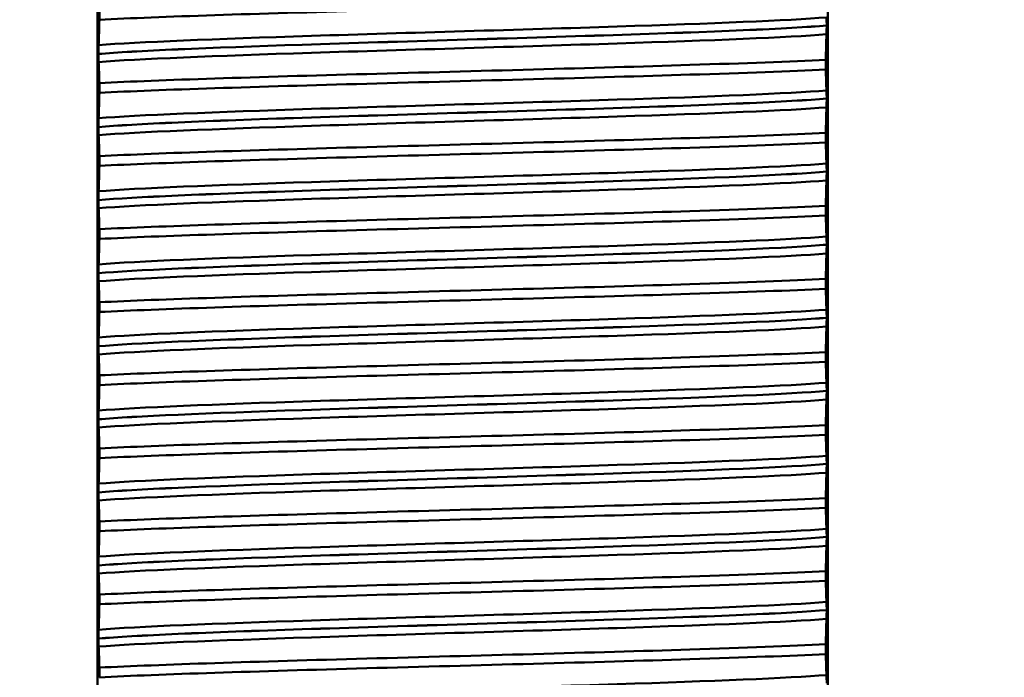
# Paper-space layout 'DS_2' of a CAD drawing. Units: millimetres. Extents: x 0 to 2100, y 0 to 2970.
# Drawn here: x 471 to 492, y 1645 to 1658 of the extents above; entities that cross this region are included whole.
import ezdxf

# ---------------------------------------------------------------- set-up
doc = ezdxf.new("R2010")
doc.units = ezdxf.units.MM
doc.header["$LTSCALE"] = 10
for name, color, linetype, lineweight in [('Dimensions(ISO)', 7, 'Continuous', 25), ('Visible Edges(ISO)', 7, 'Continuous', 50), ('Visible Tangent Edges(ISO)', 7, 'Continuous', 50)]:
    doc.layers.add(name, color=color, linetype=linetype, lineweight=lineweight)
doc.styles.add('Text__5.0mm', font='arial.ttf', dxfattribs={"width": 0.9})
doc.dimstyles.new('KS-Marketing', dxfattribs={"dimscale": 10, "dimtxt": 5, "dimasz": 3.5, "dimexe": 3.175, "dimexo": 0, "dimgap": 0.8, "dimtad": 1, "dimdec": 1, "dimrnd": 1e-08, "dimtxsty": 'Text__5.0mm', "dimcen": 0.09, "dimdle": 10, "dimclrd": 7, "dimclre": 7, "dimclrt": 7, "dimadec": 0, "dimazin": 2, "dimtfac": 0.7, "dimtdec": 4, "dimtmove": 0, "dimatfit": 3, "dimfxl": 1, "dimtolj": 1, "dimlwd": 25, "dimlwe": 25, "dimarcsym": 0})

# ---------------------------------------------------------------- blocks, each defined once
blk = doc.blocks.new('*D7')
at = {"layer": 'Defpoints', "color": 0, "linetype": 'Continuous', "transparency": 16777216}
for p in [(400.564, 2027.639), (400.564, 1720.539), (644.602, 1495.18)]:
    blk.add_point(p, dxfattribs=at)
at = {"layer": 'Dimensions(ISO)', "color": 7, "linetype": 'Continuous', "lineweight": 25, "transparency": 16777216}
for p, q in [((400.564, 1720.539), (400.564, 2059.389)), ((644.602, 1495.18), (644.602, 2059.389)), ((609.602, 2027.639), (435.564, 2027.639))]:
    blk.add_line(p, q, dxfattribs=at)
at = {"layer": 'Dimensions(ISO)', "color": 7, "linetype": 'Continuous', "transparency": 16777216}
for points in [[(435.564, 2033.473), (435.564, 2021.806), (400.564, 2027.639)], [(609.602, 2033.473), (609.602, 2021.806), (644.602, 2027.639)]]:
    blk.add_solid(points, dxfattribs=at)
at = {"layer": 'Dimensions(ISO)', "color": 7, "linetype": 'Continuous', "lineweight": 25, "transparency": 16777216, "insert": (474.58, 2060.742), "char_height": 50, "attachment_point": 4, "style": 'Text__5.0mm'}
blk.add_mtext('\\A1;244', dxfattribs=at)

psp = doc.layouts.new('DS_2')

# ---------------------------------------------------------------- linework, layer by layer
at = {"layer": 'Visible Edges(ISO)'}
for p, q in [((473.064, 1632.739), (473.064, 1695.539)), ((488.064, 1632.739), (488.064, 1695.539)), ((473.106, 1658.293), (473.106, 1658.093)), ((488.041, 1657.974), (488.041, 1657.975)), ((473.088, 1657.389), (473.088, 1657.388)), ((488.022, 1657.07), (488.022, 1657.27)), ((473.106, 1656.792), (473.106, 1656.592)), ((488.041, 1656.473), (488.041, 1656.474)), ((473.088, 1655.888), (473.088, 1655.887)), ((488.022, 1655.569), (488.022, 1655.769)), ((473.106, 1655.291), (473.106, 1655.091)), ((488.041, 1654.972), (488.041, 1654.973)), ((473.088, 1654.387), (473.088, 1654.386)), ((488.022, 1654.068), (488.022, 1654.268)), ((473.106, 1653.79), (473.106, 1653.59)), ((488.041, 1653.471), (488.041, 1653.472)), ((473.088, 1652.886), (473.088, 1652.885)), ((488.022, 1652.567), (488.022, 1652.767)), ((473.106, 1652.289), (473.106, 1652.089)), ((488.041, 1651.97), (488.041, 1651.971)), ((473.088, 1651.385), (473.088, 1651.384)), ((488.022, 1651.066), (488.022, 1651.266)), ((473.106, 1650.788), (473.106, 1650.588)), ((488.041, 1650.469), (488.041, 1650.47)), ((473.088, 1649.884), (473.088, 1649.883)), ((488.022, 1649.565), (488.022, 1649.765)), ((473.106, 1649.287), (473.106, 1649.087)), ((488.041, 1648.968), (488.041, 1648.969)), ((473.088, 1648.383), (473.088, 1648.382)), ((488.022, 1648.064), (488.022, 1648.264)), ((473.106, 1647.786), (473.106, 1647.586)), ((488.041, 1647.467), (488.041, 1647.468)), ((473.088, 1646.882), (473.088, 1646.881)), ((488.022, 1646.563), (488.022, 1646.763)), ((473.106, 1646.285), (473.106, 1646.085)), ((488.041, 1645.966), (488.041, 1645.967)), ((473.088, 1645.381), (473.088, 1645.38)), ((488.022, 1645.062), (488.022, 1645.262)), ((473.106, 1644.784), (473.106, 1644.584))]:
    psp.add_line(p, q, dxfattribs=at)
for points, knots in [([(473.106, 1658.093), (474.345, 1658.155), (476.36, 1658.217), (478.595, 1658.279), (480.837, 1658.341), (483.273, 1658.403), (485.228, 1658.465), (486.348, 1658.5), (487.31, 1658.535), (488.022, 1658.571)], [110.527023, 110.527023, 110.527023, 110.527023, 111.302548, 111.302548, 111.302548, 112.080513, 112.080513, 112.080513, 112.526056, 112.526056, 112.526056, 112.526056]), ([(473.106, 1658.093), (473.104, 1658.003), (473.101, 1657.916), (473.096, 1657.738), (473.093, 1657.65), (473.09, 1657.57)], [-0.1904609, -0.1904609, -0.1904609, -0.1904609, -0.1036427, -0.1036427, 0, 0, 0, 0]), ([(488.041, 1657.975), (488.041, 1657.984), (488.041, 1657.993), (488.041, 1658.01), (488.041, 1658.019), (488.041, 1658.045), (488.04, 1658.061), (488.04, 1658.102), (488.039, 1658.125), (488.038, 1658.14)], [-0.0444678, -0.0444678, -0.0444678, -0.0444678, -0.04059224, -0.04059224, -0.03631795, -0.03631795, -0.02566869, -0.02566869, 0, 0, 0, 0]), ([(488.038, 1657.793), (488.039, 1657.814), (488.04, 1657.843), (488.04, 1657.889), (488.041, 1657.903), (488.041, 1657.928), (488.041, 1657.938), (488.041, 1657.957), (488.041, 1657.965), (488.041, 1657.974)], [-0.03115116, -0.03115116, -0.03115116, -0.03115116, -0.01238272, -0.01238272, -0.00612422, -0.00612422, -0.00265118, -0.00265118, 0, 0, 0, 0]), ([(488.022, 1657.27), (488.025, 1657.361), (488.027, 1657.447), (488.033, 1657.625), (488.035, 1657.714), (488.038, 1657.793)], [-0.1904609, -0.1904609, -0.1904609, -0.1904609, -0.1036427, -0.1036427, 0, 0, 0, 0]), ([(473.09, 1657.57), (473.089, 1657.552), (473.089, 1657.527), (473.088, 1657.486), (473.088, 1657.471), (473.088, 1657.443), (473.088, 1657.433), (473.088, 1657.415), (473.088, 1657.409), (473.088, 1657.398), (473.088, 1657.393), (473.088, 1657.389)], [-0.0322858, -0.0322858, -0.0322858, -0.0322858, -0.01477221, -0.01477221, -0.00724228, -0.00724228, -0.00334794, -0.00334794, -0.00134468, -0.00134468, 0, 0, 0, 0]), ([(473.088, 1657.388), (473.088, 1657.379), (473.088, 1657.37), (473.088, 1657.353), (473.088, 1657.344), (473.088, 1657.318), (473.088, 1657.302), (473.089, 1657.261), (473.089, 1657.238), (473.09, 1657.223)], [-0.0444678, -0.0444678, -0.0444678, -0.0444678, -0.04059224, -0.04059224, -0.03631795, -0.03631795, -0.02566869, -0.02566869, 0, 0, 0, 0]), ([(473.09, 1657.223), (473.093, 1657.162), (473.096, 1657.091), (473.101, 1656.944), (473.104, 1656.87), (473.106, 1656.792)], [-0.1881183, -0.1881183, -0.1881183, -0.1881183, -0.0857024, -0.0857024, 0, 0, 0, 0]), ([(473.106, 1656.792), (474.345, 1656.854), (476.36, 1656.916), (478.595, 1656.977), (480.837, 1657.039), (483.273, 1657.101), (485.228, 1657.163), (486.348, 1657.199), (487.31, 1657.234), (488.022, 1657.27)], [104.243838, 104.243838, 104.243838, 104.243838, 105.019363, 105.019363, 105.019363, 105.797327, 105.797327, 105.797327, 106.24287, 106.24287, 106.24287, 106.24287]), ([(473.106, 1656.592), (474.345, 1656.654), (476.36, 1656.716), (478.595, 1656.778), (480.837, 1656.84), (483.273, 1656.902), (485.228, 1656.964), (486.348, 1656.999), (487.31, 1657.034), (488.022, 1657.07)], [104.243838, 104.243838, 104.243838, 104.243838, 105.019363, 105.019363, 105.019363, 105.797327, 105.797327, 105.797327, 106.24287, 106.24287, 106.24287, 106.24287]), ([(488.038, 1656.639), (488.035, 1656.7), (488.033, 1656.771), (488.027, 1656.918), (488.025, 1656.992), (488.022, 1657.07)], [-0.1881183, -0.1881183, -0.1881183, -0.1881183, -0.0857024, -0.0857024, 0, 0, 0, 0]), ([(488.041, 1656.474), (488.041, 1656.483), (488.041, 1656.492), (488.041, 1656.509), (488.041, 1656.518), (488.041, 1656.544), (488.04, 1656.56), (488.04, 1656.601), (488.039, 1656.624), (488.038, 1656.639)], [-0.0444678, -0.0444678, -0.0444678, -0.0444678, -0.04059224, -0.04059224, -0.03631795, -0.03631795, -0.02566869, -0.02566869, 0, 0, 0, 0]), ([(473.106, 1656.592), (473.104, 1656.502), (473.101, 1656.415), (473.096, 1656.237), (473.093, 1656.149), (473.09, 1656.069)], [-0.1904609, -0.1904609, -0.1904609, -0.1904609, -0.1036427, -0.1036427, 0, 0, 0, 0]), ([(488.038, 1656.292), (488.039, 1656.313), (488.04, 1656.342), (488.04, 1656.388), (488.041, 1656.402), (488.041, 1656.427), (488.041, 1656.437), (488.041, 1656.456), (488.041, 1656.464), (488.041, 1656.473)], [-0.03115116, -0.03115116, -0.03115116, -0.03115116, -0.01238272, -0.01238272, -0.00612422, -0.00612422, -0.00265118, -0.00265118, 0, 0, 0, 0]), ([(488.022, 1655.769), (488.025, 1655.86), (488.027, 1655.946), (488.033, 1656.124), (488.035, 1656.213), (488.038, 1656.292)], [-0.1904609, -0.1904609, -0.1904609, -0.1904609, -0.1036427, -0.1036427, 0, 0, 0, 0]), ([(473.09, 1656.069), (473.089, 1656.05), (473.089, 1656.025), (473.088, 1655.983), (473.088, 1655.968), (473.088, 1655.941), (473.088, 1655.931), (473.088, 1655.914), (473.088, 1655.909), (473.088, 1655.901), (473.088, 1655.898), (473.088, 1655.894), (473.088, 1655.893), (473.088, 1655.891), (473.088, 1655.89), (473.088, 1655.889), (473.088, 1655.889), (473.088, 1655.889), (473.088, 1655.888), (473.088, 1655.888), (473.088, 1655.888), (473.088, 1655.888), (473.088, 1655.888), (473.088, 1655.888)], [-0.03211545, -0.03211545, -0.03211545, -0.03211545, -0.01436885, -0.01436885, -0.00705428, -0.00705428, -0.00325606, -0.00325606, -0.00158441, -0.00158441, -0.00078573, -0.00078573, -0.00039187, -0.00039187, -0.00019576, -0.00019576, -0.00009785, -0.00009785, -0.00004892, -0.00004892, -0.00002446, -0.00002446, 0, 0, 0, 0]), ([(473.088, 1655.887), (473.088, 1655.878), (473.088, 1655.869), (473.088, 1655.852), (473.088, 1655.843), (473.088, 1655.817), (473.088, 1655.801), (473.089, 1655.76), (473.089, 1655.737), (473.09, 1655.722)], [-0.0444678, -0.0444678, -0.0444678, -0.0444678, -0.04059224, -0.04059224, -0.03631795, -0.03631795, -0.02566869, -0.02566869, 0, 0, 0, 0]), ([(473.09, 1655.722), (473.093, 1655.661), (473.096, 1655.59), (473.101, 1655.443), (473.104, 1655.369), (473.106, 1655.291)], [-0.1881183, -0.1881183, -0.1881183, -0.1881183, -0.0857024, -0.0857024, 0, 0, 0, 0]), ([(473.106, 1655.291), (474.345, 1655.353), (476.36, 1655.415), (478.595, 1655.476), (480.837, 1655.538), (483.273, 1655.6), (485.228, 1655.662), (486.348, 1655.698), (487.31, 1655.733), (488.022, 1655.769)], [97.960652, 97.960652, 97.960652, 97.960652, 98.736177, 98.736177, 98.736177, 99.514142, 99.514142, 99.514142, 99.959685, 99.959685, 99.959685, 99.959685]), ([(473.106, 1655.091), (474.345, 1655.153), (476.36, 1655.215), (478.595, 1655.277), (480.837, 1655.339), (483.273, 1655.401), (485.228, 1655.463), (486.348, 1655.498), (487.31, 1655.533), (488.022, 1655.569)], [97.960652, 97.960652, 97.960652, 97.960652, 98.736177, 98.736177, 98.736177, 99.514142, 99.514142, 99.514142, 99.959685, 99.959685, 99.959685, 99.959685]), ([(488.038, 1655.138), (488.035, 1655.199), (488.033, 1655.27), (488.027, 1655.417), (488.025, 1655.491), (488.022, 1655.569)], [-0.1881183, -0.1881183, -0.1881183, -0.1881183, -0.0857024, -0.0857024, 0, 0, 0, 0]), ([(473.106, 1655.091), (473.104, 1655.001), (473.101, 1654.914), (473.096, 1654.736), (473.093, 1654.648), (473.09, 1654.568)], [-0.1904609, -0.1904609, -0.1904609, -0.1904609, -0.1036427, -0.1036427, 0, 0, 0, 0]), ([(488.041, 1654.973), (488.041, 1654.982), (488.041, 1654.991), (488.041, 1655.008), (488.041, 1655.017), (488.041, 1655.043), (488.04, 1655.059), (488.04, 1655.1), (488.039, 1655.123), (488.038, 1655.138)], [-0.0444678, -0.0444678, -0.0444678, -0.0444678, -0.04059224, -0.04059224, -0.03631795, -0.03631795, -0.02566869, -0.02566869, 0, 0, 0, 0]), ([(488.022, 1654.268), (488.025, 1654.359), (488.027, 1654.445), (488.033, 1654.623), (488.035, 1654.712), (488.038, 1654.791)], [-0.1904609, -0.1904609, -0.1904609, -0.1904609, -0.1036427, -0.1036427, 0, 0, 0, 0]), ([(488.038, 1654.791), (488.039, 1654.812), (488.04, 1654.841), (488.04, 1654.887), (488.041, 1654.901), (488.041, 1654.926), (488.041, 1654.936), (488.041, 1654.955), (488.041, 1654.963), (488.041, 1654.972)], [-0.03115116, -0.03115116, -0.03115116, -0.03115116, -0.01238272, -0.01238272, -0.00612422, -0.00612422, -0.00265118, -0.00265118, 0, 0, 0, 0]), ([(473.09, 1654.568), (473.089, 1654.549), (473.089, 1654.524), (473.088, 1654.482), (473.088, 1654.467), (473.088, 1654.44), (473.088, 1654.43), (473.088, 1654.413), (473.088, 1654.408), (473.088, 1654.4), (473.088, 1654.397), (473.088, 1654.393), (473.088, 1654.392), (473.088, 1654.39), (473.088, 1654.389), (473.088, 1654.388), (473.088, 1654.388), (473.088, 1654.388), (473.088, 1654.387), (473.088, 1654.387), (473.088, 1654.387), (473.088, 1654.387), (473.088, 1654.387), (473.088, 1654.387)], [-0.03211545, -0.03211545, -0.03211545, -0.03211545, -0.01436885, -0.01436885, -0.00705428, -0.00705428, -0.00325606, -0.00325606, -0.00158441, -0.00158441, -0.00078573, -0.00078573, -0.00039187, -0.00039187, -0.00019576, -0.00019576, -0.00009785, -0.00009785, -0.00004892, -0.00004892, -0.00002446, -0.00002446, 0, 0, 0, 0]), ([(473.088, 1654.386), (473.088, 1654.377), (473.088, 1654.368), (473.088, 1654.351), (473.088, 1654.342), (473.088, 1654.316), (473.088, 1654.3), (473.089, 1654.259), (473.089, 1654.236), (473.09, 1654.221)], [-0.0444678, -0.0444678, -0.0444678, -0.0444678, -0.04059224, -0.04059224, -0.03631795, -0.03631795, -0.02566869, -0.02566869, 0, 0, 0, 0]), ([(473.09, 1654.221), (473.093, 1654.16), (473.096, 1654.089), (473.101, 1653.942), (473.104, 1653.868), (473.106, 1653.79)], [-0.1881183, -0.1881183, -0.1881183, -0.1881183, -0.0857024, -0.0857024, 0, 0, 0, 0]), ([(473.106, 1653.79), (474.345, 1653.852), (476.36, 1653.914), (478.595, 1653.975), (480.837, 1654.037), (483.273, 1654.099), (485.228, 1654.161), (486.348, 1654.197), (487.31, 1654.232), (488.022, 1654.268)], [91.677467, 91.677467, 91.677467, 91.677467, 92.452992, 92.452992, 92.452992, 93.230957, 93.230957, 93.230957, 93.6765, 93.6765, 93.6765, 93.6765]), ([(473.106, 1653.59), (474.345, 1653.652), (476.36, 1653.714), (478.595, 1653.776), (480.837, 1653.838), (483.273, 1653.9), (485.228, 1653.962), (486.348, 1653.997), (487.31, 1654.032), (488.022, 1654.068)], [91.677467, 91.677467, 91.677467, 91.677467, 92.452992, 92.452992, 92.452992, 93.230957, 93.230957, 93.230957, 93.6765, 93.6765, 93.6765, 93.6765]), ([(488.038, 1653.637), (488.035, 1653.698), (488.033, 1653.769), (488.027, 1653.916), (488.025, 1653.99), (488.022, 1654.068)], [-0.1881183, -0.1881183, -0.1881183, -0.1881183, -0.0857024, -0.0857024, 0, 0, 0, 0]), ([(473.106, 1653.59), (473.104, 1653.5), (473.101, 1653.413), (473.096, 1653.235), (473.093, 1653.147), (473.09, 1653.067)], [-0.1904609, -0.1904609, -0.1904609, -0.1904609, -0.1036427, -0.1036427, 0, 0, 0, 0]), ([(488.041, 1653.472), (488.041, 1653.481), (488.041, 1653.49), (488.041, 1653.507), (488.041, 1653.516), (488.041, 1653.542), (488.04, 1653.558), (488.04, 1653.599), (488.039, 1653.622), (488.038, 1653.637)], [-0.0444678, -0.0444678, -0.0444678, -0.0444678, -0.04059224, -0.04059224, -0.03631795, -0.03631795, -0.02566869, -0.02566869, 0, 0, 0, 0]), ([(488.038, 1653.29), (488.039, 1653.311), (488.04, 1653.34), (488.04, 1653.386), (488.041, 1653.4), (488.041, 1653.425), (488.041, 1653.435), (488.041, 1653.454), (488.041, 1653.462), (488.041, 1653.471)], [-0.03115116, -0.03115116, -0.03115116, -0.03115116, -0.01238272, -0.01238272, -0.00612422, -0.00612422, -0.00265118, -0.00265118, 0, 0, 0, 0]), ([(488.022, 1652.767), (488.025, 1652.858), (488.027, 1652.944), (488.033, 1653.122), (488.035, 1653.211), (488.038, 1653.29)], [-0.1904609, -0.1904609, -0.1904609, -0.1904609, -0.1036427, -0.1036427, 0, 0, 0, 0]), ([(473.09, 1653.067), (473.09, 1653.055), (473.089, 1653.038), (473.088, 1653.002), (473.088, 1652.984), (473.088, 1652.953), (473.088, 1652.941), (473.088, 1652.921), (473.088, 1652.914), (473.088, 1652.903), (473.088, 1652.899), (473.088, 1652.894), (473.088, 1652.892), (473.088, 1652.889), (473.088, 1652.887), (473.088, 1652.886)], [-0.03518994, -0.03518994, -0.03518994, -0.03518994, -0.01911412, -0.01911412, -0.00913879, -0.00913879, -0.0044396, -0.0044396, -0.00210429, -0.00210429, -0.00099685, -0.00099685, -0.00041119, -0.00041119, 0, 0, 0, 0]), ([(473.088, 1652.885), (473.088, 1652.876), (473.088, 1652.867), (473.088, 1652.85), (473.088, 1652.841), (473.088, 1652.815), (473.088, 1652.799), (473.089, 1652.758), (473.089, 1652.735), (473.09, 1652.72)], [-0.0444678, -0.0444678, -0.0444678, -0.0444678, -0.04059224, -0.04059224, -0.03631795, -0.03631795, -0.02566869, -0.02566869, 0, 0, 0, 0]), ([(473.106, 1652.289), (474.345, 1652.351), (476.36, 1652.413), (478.595, 1652.474), (480.837, 1652.536), (483.273, 1652.598), (485.228, 1652.66), (486.348, 1652.696), (487.31, 1652.731), (488.022, 1652.767)], [85.394282, 85.394282, 85.394282, 85.394282, 86.169807, 86.169807, 86.169807, 86.947771, 86.947771, 86.947771, 87.393314, 87.393314, 87.393314, 87.393314]), ([(473.09, 1652.72), (473.093, 1652.659), (473.096, 1652.588), (473.101, 1652.441), (473.104, 1652.367), (473.106, 1652.289)], [-0.1881183, -0.1881183, -0.1881183, -0.1881183, -0.0857024, -0.0857024, 0, 0, 0, 0]), ([(473.106, 1652.089), (474.345, 1652.151), (476.36, 1652.213), (478.595, 1652.275), (480.837, 1652.337), (483.273, 1652.399), (485.228, 1652.461), (486.348, 1652.496), (487.31, 1652.531), (488.022, 1652.567)], [85.394282, 85.394282, 85.394282, 85.394282, 86.169807, 86.169807, 86.169807, 86.947771, 86.947771, 86.947771, 87.393314, 87.393314, 87.393314, 87.393314]), ([(488.038, 1652.136), (488.035, 1652.197), (488.033, 1652.268), (488.027, 1652.415), (488.025, 1652.489), (488.022, 1652.567)], [-0.1881183, -0.1881183, -0.1881183, -0.1881183, -0.0857024, -0.0857024, 0, 0, 0, 0]), ([(473.106, 1652.089), (473.104, 1651.999), (473.101, 1651.912), (473.096, 1651.734), (473.093, 1651.646), (473.09, 1651.566)], [-0.1904609, -0.1904609, -0.1904609, -0.1904609, -0.1036427, -0.1036427, 0, 0, 0, 0]), ([(488.041, 1651.971), (488.041, 1651.98), (488.041, 1651.989), (488.041, 1652.006), (488.041, 1652.015), (488.041, 1652.041), (488.04, 1652.057), (488.04, 1652.098), (488.039, 1652.121), (488.038, 1652.136)], [-0.0444678, -0.0444678, -0.0444678, -0.0444678, -0.04059224, -0.04059224, -0.03631795, -0.03631795, -0.02566869, -0.02566869, 0, 0, 0, 0]), ([(488.038, 1651.789), (488.039, 1651.81), (488.04, 1651.839), (488.04, 1651.885), (488.041, 1651.899), (488.041, 1651.924), (488.041, 1651.934), (488.041, 1651.953), (488.041, 1651.961), (488.041, 1651.97)], [-0.03115116, -0.03115116, -0.03115116, -0.03115116, -0.01238272, -0.01238272, -0.00612422, -0.00612422, -0.00265118, -0.00265118, 0, 0, 0, 0]), ([(488.022, 1651.266), (488.025, 1651.357), (488.027, 1651.443), (488.033, 1651.621), (488.035, 1651.71), (488.038, 1651.789)], [-0.1904609, -0.1904609, -0.1904609, -0.1904609, -0.1036427, -0.1036427, 0, 0, 0, 0]), ([(473.09, 1651.566), (473.09, 1651.555), (473.089, 1651.539), (473.088, 1651.503), (473.088, 1651.484), (473.088, 1651.454), (473.088, 1651.442), (473.088, 1651.422), (473.088, 1651.414), (473.088, 1651.402), (473.088, 1651.398), (473.088, 1651.391), (473.088, 1651.388), (473.088, 1651.385)], [-0.03004619, -0.03004619, -0.03004619, -0.03004619, -0.01888624, -0.01888624, -0.00958466, -0.00958466, -0.00468334, -0.00468334, -0.00214385, -0.00214385, -0.00087475, -0.00087475, 0, 0, 0, 0]), ([(473.088, 1651.384), (473.088, 1651.375), (473.088, 1651.366), (473.088, 1651.349), (473.088, 1651.34), (473.088, 1651.314), (473.088, 1651.298), (473.089, 1651.257), (473.089, 1651.234), (473.09, 1651.219)], [-0.0444678, -0.0444678, -0.0444678, -0.0444678, -0.04059224, -0.04059224, -0.03631795, -0.03631795, -0.02566869, -0.02566869, 0, 0, 0, 0]), ([(473.09, 1651.219), (473.093, 1651.158), (473.096, 1651.087), (473.101, 1650.94), (473.104, 1650.866), (473.106, 1650.788)], [-0.1881183, -0.1881183, -0.1881183, -0.1881183, -0.0857024, -0.0857024, 0, 0, 0, 0]), ([(473.106, 1650.788), (474.345, 1650.85), (476.36, 1650.912), (478.595, 1650.973), (480.837, 1651.035), (483.273, 1651.097), (485.228, 1651.159), (486.348, 1651.195), (487.31, 1651.23), (488.022, 1651.266)], [79.111096, 79.111096, 79.111096, 79.111096, 79.886622, 79.886622, 79.886622, 80.664586, 80.664586, 80.664586, 81.110129, 81.110129, 81.110129, 81.110129]), ([(473.106, 1650.588), (474.345, 1650.65), (476.36, 1650.712), (478.595, 1650.774), (480.837, 1650.836), (483.273, 1650.898), (485.228, 1650.96), (486.348, 1650.995), (487.31, 1651.03), (488.022, 1651.066)], [79.111096, 79.111096, 79.111096, 79.111096, 79.886622, 79.886622, 79.886622, 80.664586, 80.664586, 80.664586, 81.110129, 81.110129, 81.110129, 81.110129]), ([(488.038, 1650.635), (488.035, 1650.696), (488.033, 1650.767), (488.027, 1650.914), (488.025, 1650.988), (488.022, 1651.066)], [-0.1881183, -0.1881183, -0.1881183, -0.1881183, -0.0857024, -0.0857024, 0, 0, 0, 0]), ([(473.106, 1650.588), (473.104, 1650.498), (473.101, 1650.411), (473.096, 1650.233), (473.093, 1650.145), (473.09, 1650.065)], [-0.1904609, -0.1904609, -0.1904609, -0.1904609, -0.1036427, -0.1036427, 0, 0, 0, 0]), ([(488.041, 1650.47), (488.041, 1650.479), (488.041, 1650.488), (488.041, 1650.505), (488.041, 1650.514), (488.041, 1650.54), (488.04, 1650.556), (488.04, 1650.597), (488.039, 1650.62), (488.038, 1650.635)], [-0.0444678, -0.0444678, -0.0444678, -0.0444678, -0.04059224, -0.04059224, -0.03631795, -0.03631795, -0.02566869, -0.02566869, 0, 0, 0, 0]), ([(488.038, 1650.288), (488.039, 1650.309), (488.04, 1650.338), (488.04, 1650.384), (488.041, 1650.398), (488.041, 1650.423), (488.041, 1650.433), (488.041, 1650.452), (488.041, 1650.46), (488.041, 1650.469)], [-0.03115116, -0.03115116, -0.03115116, -0.03115116, -0.01238272, -0.01238272, -0.00612422, -0.00612422, -0.00265118, -0.00265118, 0, 0, 0, 0]), ([(488.022, 1649.765), (488.025, 1649.856), (488.027, 1649.942), (488.033, 1650.12), (488.035, 1650.209), (488.038, 1650.288)], [-0.1904609, -0.1904609, -0.1904609, -0.1904609, -0.1036427, -0.1036427, 0, 0, 0, 0]), ([(473.09, 1650.065), (473.089, 1650.046), (473.089, 1650.021), (473.088, 1649.979), (473.088, 1649.964), (473.088, 1649.937), (473.088, 1649.927), (473.088, 1649.91), (473.088, 1649.905), (473.088, 1649.897), (473.088, 1649.894), (473.088, 1649.89), (473.088, 1649.889), (473.088, 1649.887), (473.088, 1649.886), (473.088, 1649.885), (473.088, 1649.885), (473.088, 1649.885), (473.088, 1649.884), (473.088, 1649.884), (473.088, 1649.884), (473.088, 1649.884), (473.088, 1649.884), (473.088, 1649.884)], [-0.03211545, -0.03211545, -0.03211545, -0.03211545, -0.01436885, -0.01436885, -0.00705428, -0.00705428, -0.00325606, -0.00325606, -0.00158441, -0.00158441, -0.00078573, -0.00078573, -0.00039187, -0.00039187, -0.00019576, -0.00019576, -0.00009785, -0.00009785, -0.00004892, -0.00004892, -0.00002446, -0.00002446, 0, 0, 0, 0]), ([(473.088, 1649.883), (473.088, 1649.874), (473.088, 1649.865), (473.088, 1649.848), (473.088, 1649.839), (473.088, 1649.813), (473.088, 1649.797), (473.089, 1649.756), (473.089, 1649.733), (473.09, 1649.718)], [-0.0444678, -0.0444678, -0.0444678, -0.0444678, -0.04059224, -0.04059224, -0.03631795, -0.03631795, -0.02566869, -0.02566869, 0, 0, 0, 0]), ([(473.106, 1649.287), (474.345, 1649.349), (476.36, 1649.411), (478.595, 1649.472), (480.837, 1649.534), (483.273, 1649.596), (485.228, 1649.658), (486.348, 1649.694), (487.31, 1649.729), (488.022, 1649.765)], [72.827911, 72.827911, 72.827911, 72.827911, 73.603436, 73.603436, 73.603436, 74.381401, 74.381401, 74.381401, 74.826944, 74.826944, 74.826944, 74.826944]), ([(473.09, 1649.718), (473.093, 1649.657), (473.096, 1649.586), (473.101, 1649.439), (473.104, 1649.365), (473.106, 1649.287)], [-0.1881183, -0.1881183, -0.1881183, -0.1881183, -0.0857024, -0.0857024, 0, 0, 0, 0]), ([(473.106, 1649.087), (474.345, 1649.149), (476.36, 1649.211), (478.595, 1649.273), (480.837, 1649.335), (483.273, 1649.397), (485.228, 1649.459), (486.348, 1649.494), (487.31, 1649.529), (488.022, 1649.565)], [72.827911, 72.827911, 72.827911, 72.827911, 73.603436, 73.603436, 73.603436, 74.381401, 74.381401, 74.381401, 74.826944, 74.826944, 74.826944, 74.826944]), ([(488.038, 1649.134), (488.035, 1649.195), (488.033, 1649.266), (488.027, 1649.413), (488.025, 1649.487), (488.022, 1649.565)], [-0.1881183, -0.1881183, -0.1881183, -0.1881183, -0.0857024, -0.0857024, 0, 0, 0, 0]), ([(488.041, 1648.969), (488.041, 1648.978), (488.041, 1648.987), (488.041, 1649.004), (488.041, 1649.013), (488.041, 1649.039), (488.04, 1649.055), (488.04, 1649.096), (488.039, 1649.119), (488.038, 1649.134)], [-0.0444678, -0.0444678, -0.0444678, -0.0444678, -0.04059224, -0.04059224, -0.03631795, -0.03631795, -0.02566869, -0.02566869, 0, 0, 0, 0]), ([(473.106, 1649.087), (473.104, 1648.997), (473.101, 1648.91), (473.096, 1648.732), (473.093, 1648.644), (473.09, 1648.564)], [-0.1904609, -0.1904609, -0.1904609, -0.1904609, -0.1036427, -0.1036427, 0, 0, 0, 0]), ([(488.038, 1648.787), (488.039, 1648.808), (488.04, 1648.837), (488.04, 1648.883), (488.041, 1648.897), (488.041, 1648.922), (488.041, 1648.932), (488.041, 1648.951), (488.041, 1648.959), (488.041, 1648.968)], [-0.03115116, -0.03115116, -0.03115116, -0.03115116, -0.01238272, -0.01238272, -0.00612422, -0.00612422, -0.00265118, -0.00265118, 0, 0, 0, 0]), ([(488.022, 1648.264), (488.025, 1648.355), (488.027, 1648.441), (488.033, 1648.619), (488.035, 1648.708), (488.038, 1648.787)], [-0.1904609, -0.1904609, -0.1904609, -0.1904609, -0.1036427, -0.1036427, 0, 0, 0, 0]), ([(473.09, 1648.564), (473.089, 1648.545), (473.089, 1648.52), (473.088, 1648.478), (473.088, 1648.463), (473.088, 1648.436), (473.088, 1648.426), (473.088, 1648.409), (473.088, 1648.404), (473.088, 1648.396), (473.088, 1648.393), (473.088, 1648.389), (473.088, 1648.388), (473.088, 1648.386), (473.088, 1648.385), (473.088, 1648.384), (473.088, 1648.384), (473.088, 1648.384), (473.088, 1648.383), (473.088, 1648.383), (473.088, 1648.383), (473.088, 1648.383), (473.088, 1648.383), (473.088, 1648.383)], [-0.03211542, -0.03211542, -0.03211542, -0.03211542, -0.01436884, -0.01436884, -0.00705427, -0.00705427, -0.00325606, -0.00325606, -0.0015844, -0.0015844, -0.00078572, -0.00078572, -0.00039187, -0.00039187, -0.00019576, -0.00019576, -0.00009785, -0.00009785, -0.00004892, -0.00004892, -0.00002446, -0.00002446, 0, 0, 0, 0]), ([(473.088, 1648.382), (473.088, 1648.373), (473.088, 1648.364), (473.088, 1648.347), (473.088, 1648.338), (473.088, 1648.312), (473.088, 1648.296), (473.089, 1648.255), (473.089, 1648.232), (473.09, 1648.217)], [-0.0444678, -0.0444678, -0.0444678, -0.0444678, -0.04059224, -0.04059224, -0.03631795, -0.03631795, -0.02566869, -0.02566869, 0, 0, 0, 0]), ([(473.09, 1648.217), (473.093, 1648.156), (473.096, 1648.085), (473.101, 1647.938), (473.104, 1647.864), (473.106, 1647.786)], [-0.1881183, -0.1881183, -0.1881183, -0.1881183, -0.0857024, -0.0857024, 0, 0, 0, 0]), ([(473.106, 1647.786), (474.345, 1647.848), (476.36, 1647.91), (478.595, 1647.971), (480.837, 1648.033), (483.273, 1648.095), (485.228, 1648.157), (486.348, 1648.193), (487.31, 1648.228), (488.022, 1648.264)], [66.544726, 66.544726, 66.544726, 66.544726, 67.320251, 67.320251, 67.320251, 68.098215, 68.098215, 68.098215, 68.543758, 68.543758, 68.543758, 68.543758]), ([(473.106, 1647.586), (474.345, 1647.648), (476.36, 1647.71), (478.595, 1647.772), (480.837, 1647.834), (483.273, 1647.896), (485.228, 1647.958), (486.348, 1647.993), (487.31, 1648.028), (488.022, 1648.064)], [66.544726, 66.544726, 66.544726, 66.544726, 67.320251, 67.320251, 67.320251, 68.098215, 68.098215, 68.098215, 68.543758, 68.543758, 68.543758, 68.543758]), ([(488.038, 1647.633), (488.035, 1647.694), (488.033, 1647.765), (488.027, 1647.912), (488.025, 1647.986), (488.022, 1648.064)], [-0.1881183, -0.1881183, -0.1881183, -0.1881183, -0.0857024, -0.0857024, 0, 0, 0, 0]), ([(473.106, 1647.586), (473.104, 1647.496), (473.101, 1647.409), (473.096, 1647.231), (473.093, 1647.143), (473.09, 1647.063)], [-0.1904609, -0.1904609, -0.1904609, -0.1904609, -0.1036427, -0.1036427, 0, 0, 0, 0]), ([(488.041, 1647.468), (488.041, 1647.477), (488.041, 1647.486), (488.041, 1647.503), (488.041, 1647.512), (488.041, 1647.538), (488.04, 1647.554), (488.04, 1647.595), (488.039, 1647.618), (488.038, 1647.633)], [-0.0444678, -0.0444678, -0.0444678, -0.0444678, -0.04059224, -0.04059224, -0.03631795, -0.03631795, -0.02566869, -0.02566869, 0, 0, 0, 0]), ([(488.038, 1647.286), (488.039, 1647.307), (488.04, 1647.336), (488.04, 1647.382), (488.041, 1647.396), (488.041, 1647.421), (488.041, 1647.431), (488.041, 1647.45), (488.041, 1647.458), (488.041, 1647.467)], [-0.03115116, -0.03115116, -0.03115116, -0.03115116, -0.01238272, -0.01238272, -0.00612422, -0.00612422, -0.00265118, -0.00265118, 0, 0, 0, 0]), ([(488.022, 1646.763), (488.025, 1646.854), (488.027, 1646.94), (488.033, 1647.118), (488.035, 1647.207), (488.038, 1647.286)], [-0.1904609, -0.1904609, -0.1904609, -0.1904609, -0.1036427, -0.1036427, 0, 0, 0, 0]), ([(473.09, 1647.063), (473.09, 1647.051), (473.089, 1647.034), (473.088, 1646.998), (473.088, 1646.98), (473.088, 1646.949), (473.088, 1646.937), (473.088, 1646.917), (473.088, 1646.91), (473.088, 1646.899), (473.088, 1646.895), (473.088, 1646.89), (473.088, 1646.888), (473.088, 1646.885), (473.088, 1646.883), (473.088, 1646.882)], [-0.03518994, -0.03518994, -0.03518994, -0.03518994, -0.01911412, -0.01911412, -0.00913879, -0.00913879, -0.0044396, -0.0044396, -0.00210429, -0.00210429, -0.00099685, -0.00099685, -0.00041119, -0.00041119, 0, 0, 0, 0]), ([(473.088, 1646.881), (473.088, 1646.872), (473.088, 1646.863), (473.088, 1646.846), (473.088, 1646.837), (473.088, 1646.811), (473.088, 1646.795), (473.089, 1646.754), (473.089, 1646.731), (473.09, 1646.716)], [-0.0444678, -0.0444678, -0.0444678, -0.0444678, -0.04059224, -0.04059224, -0.03631795, -0.03631795, -0.02566869, -0.02566869, 0, 0, 0, 0]), ([(473.09, 1646.716), (473.093, 1646.655), (473.096, 1646.584), (473.101, 1646.437), (473.104, 1646.363), (473.106, 1646.285)], [-0.1881183, -0.1881183, -0.1881183, -0.1881183, -0.0857024, -0.0857024, 0, 0, 0, 0]), ([(473.106, 1646.285), (474.345, 1646.347), (476.36, 1646.409), (478.595, 1646.47), (480.837, 1646.532), (483.273, 1646.594), (485.228, 1646.656), (486.348, 1646.692), (487.31, 1646.727), (488.022, 1646.763)], [60.26154, 60.26154, 60.26154, 60.26154, 61.037066, 61.037066, 61.037066, 61.81503, 61.81503, 61.81503, 62.260573, 62.260573, 62.260573, 62.260573]), ([(473.106, 1646.085), (474.345, 1646.147), (476.36, 1646.209), (478.595, 1646.271), (480.837, 1646.333), (483.273, 1646.395), (485.228, 1646.457), (486.348, 1646.492), (487.31, 1646.527), (488.022, 1646.563)], [60.26154, 60.26154, 60.26154, 60.26154, 61.037066, 61.037066, 61.037066, 61.81503, 61.81503, 61.81503, 62.260573, 62.260573, 62.260573, 62.260573]), ([(488.038, 1646.132), (488.035, 1646.193), (488.033, 1646.264), (488.027, 1646.411), (488.025, 1646.485), (488.022, 1646.563)], [-0.1881183, -0.1881183, -0.1881183, -0.1881183, -0.0857024, -0.0857024, 0, 0, 0, 0]), ([(473.106, 1646.085), (473.104, 1645.995), (473.101, 1645.908), (473.096, 1645.73), (473.093, 1645.642), (473.09, 1645.562)], [-0.1904609, -0.1904609, -0.1904609, -0.1904609, -0.1036427, -0.1036427, 0, 0, 0, 0]), ([(488.041, 1645.967), (488.041, 1645.976), (488.041, 1645.985), (488.041, 1646.002), (488.041, 1646.011), (488.041, 1646.037), (488.04, 1646.053), (488.04, 1646.094), (488.039, 1646.117), (488.038, 1646.132)], [-0.0444678, -0.0444678, -0.0444678, -0.0444678, -0.04059224, -0.04059224, -0.03631795, -0.03631795, -0.02566869, -0.02566869, 0, 0, 0, 0]), ([(488.038, 1645.785), (488.039, 1645.806), (488.04, 1645.835), (488.04, 1645.881), (488.041, 1645.895), (488.041, 1645.92), (488.041, 1645.93), (488.041, 1645.949), (488.041, 1645.957), (488.041, 1645.966)], [-0.03115116, -0.03115116, -0.03115116, -0.03115116, -0.01238272, -0.01238272, -0.00612422, -0.00612422, -0.00265118, -0.00265118, 0, 0, 0, 0]), ([(488.022, 1645.262), (488.025, 1645.353), (488.027, 1645.439), (488.033, 1645.617), (488.035, 1645.706), (488.038, 1645.785)], [-0.1904609, -0.1904609, -0.1904609, -0.1904609, -0.1036427, -0.1036427, 0, 0, 0, 0]), ([(473.09, 1645.562), (473.09, 1645.551), (473.089, 1645.535), (473.088, 1645.499), (473.088, 1645.48), (473.088, 1645.45), (473.088, 1645.438), (473.088, 1645.418), (473.088, 1645.41), (473.088, 1645.398), (473.088, 1645.394), (473.088, 1645.387), (473.088, 1645.384), (473.088, 1645.381)], [-0.03004619, -0.03004619, -0.03004619, -0.03004619, -0.01888624, -0.01888624, -0.00958466, -0.00958466, -0.00468334, -0.00468334, -0.00214385, -0.00214385, -0.00087475, -0.00087475, 0, 0, 0, 0]), ([(473.088, 1645.38), (473.088, 1645.371), (473.088, 1645.362), (473.088, 1645.345), (473.088, 1645.336), (473.088, 1645.31), (473.088, 1645.294), (473.089, 1645.253), (473.089, 1645.23), (473.09, 1645.215)], [-0.0444678, -0.0444678, -0.0444678, -0.0444678, -0.04059224, -0.04059224, -0.03631795, -0.03631795, -0.02566869, -0.02566869, 0, 0, 0, 0]), ([(473.09, 1645.215), (473.093, 1645.154), (473.096, 1645.083), (473.101, 1644.936), (473.104, 1644.862), (473.106, 1644.784)], [-0.1881183, -0.1881183, -0.1881183, -0.1881183, -0.0857024, -0.0857024, 0, 0, 0, 0]), ([(473.106, 1644.784), (474.345, 1644.846), (476.36, 1644.908), (478.595, 1644.969), (480.837, 1645.031), (483.273, 1645.093), (485.228, 1645.155), (486.348, 1645.191), (487.31, 1645.226), (488.022, 1645.262)], [53.978355, 53.978355, 53.978355, 53.978355, 54.75388, 54.75388, 54.75388, 55.531845, 55.531845, 55.531845, 55.977388, 55.977388, 55.977388, 55.977388]), ([(473.106, 1644.584), (474.345, 1644.646), (476.36, 1644.708), (478.595, 1644.77), (480.837, 1644.832), (483.273, 1644.894), (485.228, 1644.956), (486.348, 1644.991), (487.31, 1645.026), (488.022, 1645.062)], [53.978355, 53.978355, 53.978355, 53.978355, 54.75388, 54.75388, 54.75388, 55.531845, 55.531845, 55.531845, 55.977388, 55.977388, 55.977388, 55.977388]), ([(488.038, 1644.631), (488.035, 1644.692), (488.033, 1644.763), (488.027, 1644.91), (488.025, 1644.984), (488.022, 1645.062)], [-0.1881183, -0.1881183, -0.1881183, -0.1881183, -0.0857024, -0.0857024, 0, 0, 0, 0]), ([(488.041, 1644.466), (488.041, 1644.475), (488.041, 1644.484), (488.041, 1644.501), (488.041, 1644.51), (488.041, 1644.536), (488.04, 1644.552), (488.04, 1644.593), (488.039, 1644.616), (488.038, 1644.631)], [-0.0444678, -0.0444678, -0.0444678, -0.0444678, -0.04059224, -0.04059224, -0.03631795, -0.03631795, -0.02566869, -0.02566869, 0, 0, 0, 0])]:
    psp.add_open_spline(points, degree=3, knots=knots, dxfattribs=at)
at = {"layer": 'Visible Tangent Edges(ISO)'}
for points, knots in [([(473.09, 1657.57), (473.877, 1657.634), (475.489, 1657.697), (477.459, 1657.761), (479.443, 1657.824), (481.763, 1657.888), (483.739, 1657.952), (485.678, 1658.015), (487.261, 1658.078), (488.038, 1658.14)], [110.333168, 110.333168, 110.333168, 110.333168, 111.13002, 111.13002, 111.13002, 111.932467, 111.932467, 111.932467, 112.71991, 112.71991, 112.71991, 112.71991]), ([(473.088, 1657.389), (473.8, 1657.453), (475.345, 1657.516), (477.271, 1657.58), (479.264, 1657.646), (481.638, 1657.712), (483.655, 1657.778), (485.673, 1657.843), (487.304, 1657.909), (488.041, 1657.975)], [110.299049, 110.299049, 110.299049, 110.299049, 111.098816, 111.098816, 111.098816, 111.926423, 111.926423, 111.926423, 112.754029, 112.754029, 112.754029, 112.754029]), ([(473.088, 1657.388), (473.8, 1657.452), (475.345, 1657.515), (477.271, 1657.579), (479.264, 1657.645), (481.638, 1657.711), (483.655, 1657.777), (485.673, 1657.842), (487.304, 1657.908), (488.041, 1657.974)], [104.015864, 104.015864, 104.015864, 104.015864, 104.815631, 104.815631, 104.815631, 105.643237, 105.643237, 105.643237, 106.470844, 106.470844, 106.470844, 106.470844]), ([(473.09, 1657.223), (473.877, 1657.286), (475.489, 1657.35), (477.459, 1657.413), (479.443, 1657.477), (481.763, 1657.541), (483.739, 1657.605), (485.678, 1657.667), (487.261, 1657.73), (488.038, 1657.793)], [104.049983, 104.049983, 104.049983, 104.049983, 104.846835, 104.846835, 104.846835, 105.649282, 105.649282, 105.649282, 106.436725, 106.436725, 106.436725, 106.436725]), ([(473.09, 1656.069), (473.877, 1656.133), (475.489, 1656.196), (477.459, 1656.26), (479.443, 1656.323), (481.763, 1656.387), (483.739, 1656.451), (485.678, 1656.514), (487.261, 1656.577), (488.038, 1656.639)], [104.049983, 104.049983, 104.049983, 104.049983, 104.846835, 104.846835, 104.846835, 105.649282, 105.649282, 105.649282, 106.436725, 106.436725, 106.436725, 106.436725]), ([(473.088, 1655.888), (473.8, 1655.952), (475.345, 1656.015), (477.271, 1656.079), (479.264, 1656.145), (481.638, 1656.211), (483.655, 1656.277), (485.673, 1656.342), (487.304, 1656.408), (488.041, 1656.474)], [104.015864, 104.015864, 104.015864, 104.015864, 104.815631, 104.815631, 104.815631, 105.643237, 105.643237, 105.643237, 106.470844, 106.470844, 106.470844, 106.470844]), ([(473.088, 1655.887), (473.8, 1655.951), (475.345, 1656.014), (477.271, 1656.078), (479.264, 1656.144), (481.638, 1656.21), (483.655, 1656.276), (485.673, 1656.341), (487.304, 1656.407), (488.041, 1656.473)], [97.732679, 97.732679, 97.732679, 97.732679, 98.532445, 98.532445, 98.532445, 99.360052, 99.360052, 99.360052, 100.187659, 100.187659, 100.187659, 100.187659]), ([(473.09, 1655.722), (473.877, 1655.785), (475.489, 1655.849), (477.459, 1655.912), (479.443, 1655.976), (481.763, 1656.04), (483.739, 1656.104), (485.678, 1656.166), (487.261, 1656.229), (488.038, 1656.292)], [97.766798, 97.766798, 97.766798, 97.766798, 98.563649, 98.563649, 98.563649, 99.366096, 99.366096, 99.366096, 100.153539, 100.153539, 100.153539, 100.153539]), ([(473.09, 1654.568), (473.877, 1654.632), (475.489, 1654.695), (477.459, 1654.759), (479.443, 1654.822), (481.763, 1654.886), (483.739, 1654.95), (485.678, 1655.013), (487.261, 1655.076), (488.038, 1655.138)], [97.766798, 97.766798, 97.766798, 97.766798, 98.563649, 98.563649, 98.563649, 99.366096, 99.366096, 99.366096, 100.153539, 100.153539, 100.153539, 100.153539]), ([(473.088, 1654.387), (473.8, 1654.451), (475.345, 1654.514), (477.271, 1654.578), (479.264, 1654.644), (481.638, 1654.71), (483.655, 1654.776), (485.673, 1654.841), (487.304, 1654.907), (488.041, 1654.973)], [97.732679, 97.732679, 97.732679, 97.732679, 98.532445, 98.532445, 98.532445, 99.360052, 99.360052, 99.360052, 100.187659, 100.187659, 100.187659, 100.187659]), ([(473.088, 1654.386), (473.8, 1654.45), (475.345, 1654.513), (477.271, 1654.577), (479.264, 1654.643), (481.638, 1654.709), (483.655, 1654.775), (485.673, 1654.84), (487.304, 1654.906), (488.041, 1654.972)], [91.449493, 91.449493, 91.449493, 91.449493, 92.24926, 92.24926, 92.24926, 93.076867, 93.076867, 93.076867, 93.904473, 93.904473, 93.904473, 93.904473]), ([(473.09, 1654.221), (473.877, 1654.284), (475.489, 1654.348), (477.459, 1654.411), (479.443, 1654.475), (481.763, 1654.539), (483.739, 1654.603), (485.678, 1654.665), (487.261, 1654.728), (488.038, 1654.791)], [91.483612, 91.483612, 91.483612, 91.483612, 92.280464, 92.280464, 92.280464, 93.082911, 93.082911, 93.082911, 93.870354, 93.870354, 93.870354, 93.870354]), ([(473.09, 1653.067), (473.877, 1653.131), (475.489, 1653.194), (477.459, 1653.258), (479.443, 1653.321), (481.763, 1653.385), (483.739, 1653.449), (485.678, 1653.512), (487.261, 1653.575), (488.038, 1653.637)], [91.483612, 91.483612, 91.483612, 91.483612, 92.280464, 92.280464, 92.280464, 93.082911, 93.082911, 93.082911, 93.870354, 93.870354, 93.870354, 93.870354]), ([(473.088, 1652.886), (473.8, 1652.95), (475.345, 1653.013), (477.271, 1653.077), (479.264, 1653.143), (481.638, 1653.209), (483.655, 1653.275), (485.673, 1653.34), (487.304, 1653.406), (488.041, 1653.472)], [91.449493, 91.449493, 91.449493, 91.449493, 92.24926, 92.24926, 92.24926, 93.076867, 93.076867, 93.076867, 93.904473, 93.904473, 93.904473, 93.904473]), ([(473.088, 1652.885), (473.8, 1652.949), (475.345, 1653.012), (477.271, 1653.076), (479.264, 1653.142), (481.638, 1653.208), (483.655, 1653.274), (485.673, 1653.339), (487.304, 1653.405), (488.041, 1653.471)], [85.166308, 85.166308, 85.166308, 85.166308, 85.966075, 85.966075, 85.966075, 86.793681, 86.793681, 86.793681, 87.621288, 87.621288, 87.621288, 87.621288]), ([(473.09, 1652.72), (473.877, 1652.783), (475.489, 1652.847), (477.459, 1652.91), (479.443, 1652.974), (481.763, 1653.038), (483.739, 1653.102), (485.678, 1653.164), (487.261, 1653.227), (488.038, 1653.29)], [85.200427, 85.200427, 85.200427, 85.200427, 85.997279, 85.997279, 85.997279, 86.799726, 86.799726, 86.799726, 87.587169, 87.587169, 87.587169, 87.587169]), ([(473.088, 1651.385), (473.8, 1651.449), (475.345, 1651.512), (477.271, 1651.576), (479.264, 1651.642), (481.638, 1651.708), (483.655, 1651.774), (485.673, 1651.839), (487.304, 1651.905), (488.041, 1651.971)], [85.166308, 85.166308, 85.166308, 85.166308, 85.966075, 85.966075, 85.966075, 86.793681, 86.793681, 86.793681, 87.621288, 87.621288, 87.621288, 87.621288]), ([(473.088, 1651.384), (473.8, 1651.448), (475.345, 1651.511), (477.271, 1651.575), (479.264, 1651.641), (481.638, 1651.707), (483.655, 1651.773), (485.673, 1651.838), (487.304, 1651.904), (488.041, 1651.97)], [78.883123, 78.883123, 78.883123, 78.883123, 79.682889, 79.682889, 79.682889, 80.510496, 80.510496, 80.510496, 81.338103, 81.338103, 81.338103, 81.338103]), ([(473.09, 1651.566), (473.877, 1651.63), (475.489, 1651.693), (477.459, 1651.757), (479.443, 1651.82), (481.763, 1651.884), (483.739, 1651.948), (485.678, 1652.011), (487.261, 1652.074), (488.038, 1652.136)], [85.200427, 85.200427, 85.200427, 85.200427, 85.997279, 85.997279, 85.997279, 86.799726, 86.799726, 86.799726, 87.587169, 87.587169, 87.587169, 87.587169]), ([(473.09, 1651.219), (473.877, 1651.282), (475.489, 1651.346), (477.459, 1651.409), (479.443, 1651.473), (481.763, 1651.537), (483.739, 1651.601), (485.678, 1651.663), (487.261, 1651.726), (488.038, 1651.789)], [78.917242, 78.917242, 78.917242, 78.917242, 79.714094, 79.714094, 79.714094, 80.51654, 80.51654, 80.51654, 81.303983, 81.303983, 81.303983, 81.303983]), ([(473.09, 1650.065), (473.877, 1650.129), (475.489, 1650.192), (477.459, 1650.256), (479.443, 1650.319), (481.763, 1650.383), (483.739, 1650.447), (485.678, 1650.51), (487.261, 1650.573), (488.038, 1650.635)], [78.917242, 78.917242, 78.917242, 78.917242, 79.714094, 79.714094, 79.714094, 80.51654, 80.51654, 80.51654, 81.303983, 81.303983, 81.303983, 81.303983]), ([(473.088, 1649.884), (473.8, 1649.948), (475.345, 1650.011), (477.271, 1650.075), (479.264, 1650.141), (481.638, 1650.207), (483.655, 1650.273), (485.673, 1650.338), (487.304, 1650.404), (488.041, 1650.47)], [78.883123, 78.883123, 78.883123, 78.883123, 79.682889, 79.682889, 79.682889, 80.510496, 80.510496, 80.510496, 81.338103, 81.338103, 81.338103, 81.338103]), ([(473.088, 1649.883), (473.8, 1649.947), (475.345, 1650.01), (477.271, 1650.074), (479.264, 1650.14), (481.638, 1650.206), (483.655, 1650.272), (485.673, 1650.337), (487.304, 1650.403), (488.041, 1650.469)], [72.599937, 72.599937, 72.599937, 72.599937, 73.399704, 73.399704, 73.399704, 74.227311, 74.227311, 74.227311, 75.054917, 75.054917, 75.054917, 75.054917]), ([(473.09, 1649.718), (473.877, 1649.781), (475.489, 1649.845), (477.459, 1649.908), (479.443, 1649.972), (481.763, 1650.036), (483.739, 1650.1), (485.678, 1650.162), (487.261, 1650.225), (488.038, 1650.288)], [72.634057, 72.634057, 72.634057, 72.634057, 73.430908, 73.430908, 73.430908, 74.233355, 74.233355, 74.233355, 75.020798, 75.020798, 75.020798, 75.020798]), ([(473.09, 1648.564), (473.877, 1648.628), (475.489, 1648.691), (477.459, 1648.755), (479.443, 1648.818), (481.763, 1648.882), (483.739, 1648.946), (485.678, 1649.009), (487.261, 1649.072), (488.038, 1649.134)], [72.634057, 72.634057, 72.634057, 72.634057, 73.430908, 73.430908, 73.430908, 74.233355, 74.233355, 74.233355, 75.020798, 75.020798, 75.020798, 75.020798]), ([(473.088, 1648.383), (473.8, 1648.447), (475.345, 1648.51), (477.271, 1648.574), (479.264, 1648.64), (481.638, 1648.706), (483.655, 1648.772), (485.673, 1648.837), (487.304, 1648.903), (488.041, 1648.969)], [72.599937, 72.599937, 72.599937, 72.599937, 73.399704, 73.399704, 73.399704, 74.227311, 74.227311, 74.227311, 75.054917, 75.054917, 75.054917, 75.054917]), ([(473.088, 1648.382), (473.8, 1648.446), (475.345, 1648.509), (477.271, 1648.573), (479.264, 1648.639), (481.638, 1648.705), (483.655, 1648.771), (485.673, 1648.836), (487.304, 1648.902), (488.041, 1648.968)], [66.316752, 66.316752, 66.316752, 66.316752, 67.116519, 67.116519, 67.116519, 67.944125, 67.944125, 67.944125, 68.771732, 68.771732, 68.771732, 68.771732]), ([(473.09, 1648.217), (473.877, 1648.28), (475.489, 1648.344), (477.459, 1648.407), (479.443, 1648.471), (481.763, 1648.535), (483.739, 1648.599), (485.678, 1648.661), (487.261, 1648.724), (488.038, 1648.787)], [66.350871, 66.350871, 66.350871, 66.350871, 67.147723, 67.147723, 67.147723, 67.95017, 67.95017, 67.95017, 68.737613, 68.737613, 68.737613, 68.737613]), ([(473.09, 1647.063), (473.877, 1647.127), (475.489, 1647.19), (477.459, 1647.254), (479.443, 1647.317), (481.763, 1647.381), (483.739, 1647.445), (485.678, 1647.508), (487.261, 1647.571), (488.038, 1647.633)], [66.350871, 66.350871, 66.350871, 66.350871, 67.147723, 67.147723, 67.147723, 67.95017, 67.95017, 67.95017, 68.737613, 68.737613, 68.737613, 68.737613]), ([(473.088, 1646.882), (473.8, 1646.946), (475.345, 1647.009), (477.271, 1647.073), (479.264, 1647.139), (481.638, 1647.205), (483.655, 1647.271), (485.673, 1647.336), (487.304, 1647.402), (488.041, 1647.468)], [66.316752, 66.316752, 66.316752, 66.316752, 67.116519, 67.116519, 67.116519, 67.944125, 67.944125, 67.944125, 68.771732, 68.771732, 68.771732, 68.771732]), ([(473.088, 1646.881), (473.8, 1646.945), (475.345, 1647.008), (477.271, 1647.072), (479.264, 1647.138), (481.638, 1647.204), (483.655, 1647.27), (485.673, 1647.335), (487.304, 1647.401), (488.041, 1647.467)], [60.033567, 60.033567, 60.033567, 60.033567, 60.833333, 60.833333, 60.833333, 61.66094, 61.66094, 61.66094, 62.488547, 62.488547, 62.488547, 62.488547]), ([(473.09, 1646.716), (473.877, 1646.779), (475.489, 1646.843), (477.459, 1646.906), (479.443, 1646.97), (481.763, 1647.034), (483.739, 1647.098), (485.678, 1647.16), (487.261, 1647.223), (488.038, 1647.286)], [60.067686, 60.067686, 60.067686, 60.067686, 60.864538, 60.864538, 60.864538, 61.666985, 61.666985, 61.666985, 62.454428, 62.454428, 62.454428, 62.454428]), ([(473.09, 1645.562), (473.877, 1645.626), (475.489, 1645.689), (477.459, 1645.753), (479.443, 1645.816), (481.763, 1645.88), (483.739, 1645.944), (485.678, 1646.007), (487.261, 1646.07), (488.038, 1646.132)], [60.067686, 60.067686, 60.067686, 60.067686, 60.864538, 60.864538, 60.864538, 61.666985, 61.666985, 61.666985, 62.454428, 62.454428, 62.454428, 62.454428]), ([(473.088, 1645.381), (473.8, 1645.445), (475.345, 1645.508), (477.271, 1645.572), (479.264, 1645.638), (481.638, 1645.704), (483.655, 1645.77), (485.673, 1645.835), (487.304, 1645.901), (488.041, 1645.967)], [60.033567, 60.033567, 60.033567, 60.033567, 60.833333, 60.833333, 60.833333, 61.66094, 61.66094, 61.66094, 62.488547, 62.488547, 62.488547, 62.488547]), ([(473.088, 1645.38), (473.8, 1645.444), (475.345, 1645.507), (477.271, 1645.571), (479.264, 1645.637), (481.638, 1645.703), (483.655, 1645.769), (485.673, 1645.834), (487.304, 1645.9), (488.041, 1645.966)], [53.750381, 53.750381, 53.750381, 53.750381, 54.550148, 54.550148, 54.550148, 55.377755, 55.377755, 55.377755, 56.205361, 56.205361, 56.205361, 56.205361]), ([(473.09, 1645.215), (473.877, 1645.278), (475.489, 1645.342), (477.459, 1645.405), (479.443, 1645.469), (481.763, 1645.533), (483.739, 1645.597), (485.678, 1645.659), (487.261, 1645.722), (488.038, 1645.785)], [53.784501, 53.784501, 53.784501, 53.784501, 54.581352, 54.581352, 54.581352, 55.383799, 55.383799, 55.383799, 56.171242, 56.171242, 56.171242, 56.171242]), ([(473.09, 1644.061), (473.877, 1644.125), (475.489, 1644.188), (477.459, 1644.252), (479.443, 1644.315), (481.763, 1644.379), (483.739, 1644.443), (485.678, 1644.506), (487.261, 1644.569), (488.038, 1644.631)], [53.784501, 53.784501, 53.784501, 53.784501, 54.581352, 54.581352, 54.581352, 55.383799, 55.383799, 55.383799, 56.171242, 56.171242, 56.171242, 56.171242])]:
    psp.add_open_spline(points, degree=3, knots=knots, dxfattribs=at)

# ---------------------------------------------------------------- dimensions: what is measured, and where the dimension line sits
at = {"layer": 'Dimensions(ISO)', "color": 7, "linetype": 'Continuous', "lineweight": 25}
dim = psp.add_linear_dim(base=(400.564, 2027.639), p1=(644.602, 1495.18), p2=(400.564, 1720.539), angle=180, dimstyle='KS-Marketing', override={"dimgap": 0.8, "dimdec": 1, "dimtol": 0, "dimlim": 0, "dimtp": 0, "dimtm": 0, "dimtdec": 4, "dimtofl": 0, "dimatfit": 1}, dxfattribs=at)
dim.commit()
dim.dimension.update_dxf_attribs({"geometry": '*D7', "text_midpoint": (524.583, 2027.639), "dimtype": 160})

doc.saveas('drawing.dxf')
